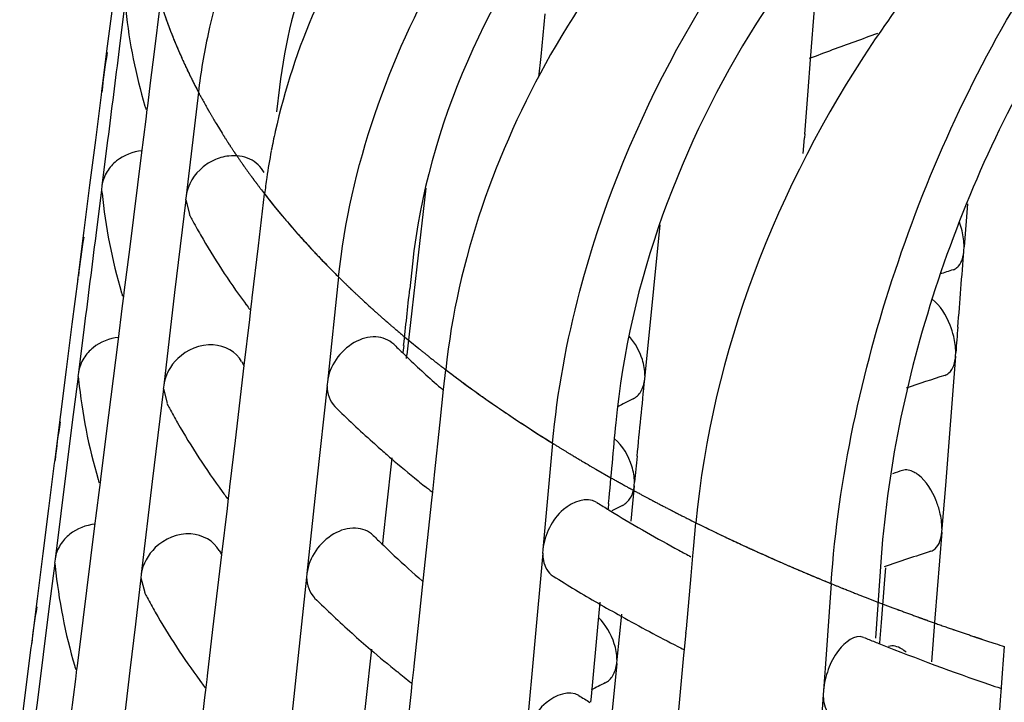
# Model space of a CAD drawing. Units: millimetres. Extents: x 0 to 1200, y 0 to 849.
# Drawn here: x 424 to 426, y 112 to 113 of the extents above; entities that cross this region are included whole.
import ezdxf

# ---------------------------------------------------------------- set-up
doc = ezdxf.new("R2010")
doc.units = ezdxf.units.MM
doc.header["$LTSCALE"] = 66
doc.layers.add('CURVE', color=7, linetype='CONTINUOUS')
doc.layers.add('GEOM', color=7, linetype='CONTINUOUS')

msp = doc.modelspace()

# ---------------------------------------------------------------- linework, layer by layer
at = {"layer": 'CURVE', "color": 40, "linetype": 'CONTINUOUS'}
for p, q in [((424.3591, 112.9569), (424.3666, 112.9423)), ((424.4088, 112.8678), (424.4212, 112.8476)), ((424.5201, 112.7064), (424.5248, 112.7003)), ((424.5248, 112.7003), (424.5304, 112.6932)), ((424.5304, 112.6932), (424.5422, 112.6784)), ((424.5422, 112.6784), (424.5609, 112.6557)), ((424.6809, 112.5242), (424.6958, 112.5094)), ((424.8469, 112.3722), (424.8591, 112.3622)), ((424.8591, 112.3622), (424.8804, 112.3447)), ((424.9427, 112.2958), (424.9582, 112.2841)), ((425.0414, 112.2237), (425.0637, 112.2081)), ((425.2798, 112.0712), (425.2935, 112.0632)), ((425.2935, 112.0632), (425.3284, 112.0432)), ((425.5269, 111.9381), (425.5467, 111.9284)), ((425.9223, 111.7642), (425.9521, 111.7527)), ((425.9521, 111.7527), (425.9868, 111.7395))]:
    msp.add_line(p, q, dxfattribs=at)
for points, knots in [([(424.2881, 113.1207), (424.2884, 113.1197), (424.2891, 113.1179), (424.29, 113.1154), (424.2905, 113.1139), (424.2909, 113.1128), (424.2917, 113.1107), (424.2925, 113.1084), (424.2936, 113.1055), (424.2946, 113.1027), (424.2955, 113.1004), (424.2963, 113.0983), (424.2967, 113.0972), (424.2971, 113.0961), (424.2976, 113.0946), (424.2982, 113.0932), (424.2986, 113.0921), (424.299, 113.091), (424.2992, 113.0906), (424.2998, 113.0889), (424.3005, 113.0871), (424.3019, 113.0837), (424.3037, 113.079), (424.3059, 113.0733), (424.3082, 113.0677), (424.3106, 113.0619), (424.3134, 113.0551), (424.3154, 113.0502), (424.3168, 113.0469)], [0, 0, 0, 0, 0.0625, 0.125, 0.15625, 0.171875, 0.1875, 0.21875, 0.25, 0.28125, 0.3125, 0.328125, 0.34375, 0.375, 0.40625, 0.4375, 0.46875, 0.484375, 0.5, 0.515625, 0.53125, 0.5625, 0.625, 0.6875, 0.75, 0.8125, 0.875, 1, 1, 1, 1]), ([(424.3168, 113.0469), (424.3172, 113.046), (424.318, 113.0441), (424.3191, 113.0417), (424.3197, 113.0402), (424.3202, 113.039), (424.3211, 113.037), (424.3221, 113.0347), (424.3238, 113.0309), (424.3258, 113.0262), (424.3292, 113.0187), (424.3335, 113.0093), (424.3379, 112.9999), (424.3414, 112.9924), (424.3437, 112.9877), (424.3455, 112.984), (424.3467, 112.9816), (424.3475, 112.9799), (424.3488, 112.9773), (424.3513, 112.9723), (424.3548, 112.9653), (424.3576, 112.9597), (424.3591, 112.9569)], [0, 0, 0, 0, 0.0625, 0.125, 0.15625, 0.171875, 0.1875, 0.21875, 0.25, 0.3125, 0.375, 0.5, 0.625, 0.6875, 0.75, 0.78125, 0.8125, 0.828125, 0.84375, 0.875, 0.9375, 1, 1, 1, 1]), ([(424.3666, 112.9423), (424.3671, 112.9414), (424.3681, 112.9396), (424.3694, 112.9372), (424.3702, 112.9356), (424.3708, 112.9345), (424.3719, 112.9325), (424.3731, 112.9303), (424.3752, 112.9265), (424.3777, 112.9219), (424.3808, 112.9163), (424.3833, 112.9117), (424.3852, 112.9084), (424.3862, 112.9066), (424.3871, 112.905), (424.3873, 112.9045), (424.3879, 112.9035), (424.3885, 112.9024), (424.3893, 112.901), (424.3901, 112.8996), (424.3907, 112.8985), (424.3914, 112.8974), (424.3926, 112.8954), (424.3939, 112.8931), (424.396, 112.8894), (424.3987, 112.8848), (424.4031, 112.8773), (424.4065, 112.8716), (424.4088, 112.8678)], [0, 0, 0, 0, 0.0625, 0.125, 0.15625, 0.171875, 0.1875, 0.21875, 0.25, 0.3125, 0.375, 0.4375, 0.46875, 0.484375, 0.5, 0.515625, 0.53125, 0.5625, 0.59375, 0.625, 0.65625, 0.671875, 0.6875, 0.71875, 0.75, 0.8125, 0.875, 1, 1, 1, 1]), ([(424.4212, 112.8476), (424.4218, 112.8467), (424.4229, 112.8448), (424.4244, 112.8425), (424.4254, 112.841), (424.4261, 112.8399), (424.4274, 112.8379), (424.4288, 112.8357), (424.4305, 112.8329), (424.4323, 112.8301), (424.4337, 112.8279), (424.435, 112.8259), (424.4357, 112.8248), (424.4364, 112.8237), (424.4373, 112.8223), (424.4382, 112.821), (424.439, 112.8199), (424.4396, 112.8189), (424.4399, 112.8184), (424.441, 112.8168), (424.4421, 112.8151), (424.4437, 112.8127), (424.4455, 112.81), (424.4473, 112.8073), (424.4489, 112.8049), (424.45, 112.8032), (424.4505, 112.8025), (424.4513, 112.8013), (424.4522, 112.7999), (424.4531, 112.7986), (424.4539, 112.7973), (424.4544, 112.7967), (424.4553, 112.7953), (424.4564, 112.7937), (424.4585, 112.7906), (424.4617, 112.786), (424.4645, 112.7819), (424.466, 112.7799)], [0, 0, 0, 0, 0.0625, 0.125, 0.15625, 0.171875, 0.1875, 0.21875, 0.25, 0.28125, 0.3125, 0.328125, 0.34375, 0.375, 0.40625, 0.4375, 0.46875, 0.484375, 0.5, 0.515625, 0.53125, 0.5625, 0.59375, 0.625, 0.65625, 0.671875, 0.6875, 0.71875, 0.75, 0.78125, 0.8125, 0.828125, 0.84375, 0.859375, 0.875, 0.9375, 1, 1, 1, 1]), ([(424.466, 112.7799), (424.4666, 112.7789), (424.4679, 112.7771), (424.4695, 112.7748), (424.4705, 112.7733), (424.4713, 112.7722), (424.4727, 112.7702), (424.4743, 112.7681), (424.4769, 112.7644), (424.4801, 112.7599), (424.484, 112.7544), (424.4873, 112.7499), (424.4897, 112.7467), (424.4909, 112.745), (424.4921, 112.7434), (424.4924, 112.7429), (424.4931, 112.742), (424.4939, 112.7409), (424.4949, 112.7395), (424.496, 112.7381), (424.4967, 112.7371), (424.4975, 112.736), (424.499, 112.734), (424.5007, 112.7319), (424.5034, 112.7282), (424.5067, 112.7238), (424.5126, 112.7161), (424.5171, 112.7103), (424.5201, 112.7064)], [0, 0, 0, 0, 0.0625, 0.125, 0.15625, 0.171875, 0.1875, 0.21875, 0.25, 0.3125, 0.375, 0.4375, 0.46875, 0.484375, 0.5, 0.515625, 0.53125, 0.5625, 0.59375, 0.625, 0.65625, 0.671875, 0.6875, 0.71875, 0.75, 0.8125, 0.875, 1, 1, 1, 1]), ([(424.5609, 112.6557), (424.5639, 112.6521), (424.5699, 112.645), (424.5774, 112.6361), (424.5835, 112.6291), (424.587, 112.6251), (424.5893, 112.6225), (424.5903, 112.6213), (424.591, 112.6205), (424.5922, 112.6191), (424.5947, 112.6163), (424.598, 112.6125), (424.6008, 112.6094), (424.6021, 112.6079)], [0, 0, 0, 0, 0.25, 0.5, 0.625, 0.75, 0.78125, 0.8125, 0.828125, 0.84375, 0.875, 0.9375, 1, 1, 1, 1]), ([(424.6021, 112.6079), (424.6053, 112.6044), (424.6116, 112.5974), (424.6195, 112.5886), (424.626, 112.5816), (424.6296, 112.5776), (424.632, 112.575), (424.6331, 112.5739), (424.6338, 112.5731), (424.635, 112.5718), (424.6374, 112.5693), (424.6407, 112.5658), (424.6433, 112.563), (424.6446, 112.5616)], [0, 0, 0, 0, 0.25, 0.5, 0.625, 0.75, 0.78125, 0.8125, 0.828125, 0.84375, 0.875, 0.9375, 1, 1, 1, 1]), ([(424.6446, 112.5616), (424.6474, 112.5587), (424.6529, 112.5529), (424.6599, 112.5457), (424.6648, 112.5406), (424.6676, 112.5377), (424.6697, 112.5356), (424.6718, 112.5334), (424.676, 112.5291), (424.6789, 112.5262), (424.6809, 112.5242)], [0, 0, 0, 0, 0.25, 0.5, 0.625, 0.6875, 0.75, 0.8125, 0.875, 1, 1, 1, 1]), ([(424.6958, 112.5094), (424.6966, 112.5085), (424.6984, 112.5068), (424.7006, 112.5046), (424.702, 112.5032), (424.7031, 112.5022), (424.705, 112.5003), (424.7071, 112.4982), (424.7098, 112.4956), (424.7125, 112.4931), (424.7146, 112.491), (424.7165, 112.4891), (424.7176, 112.4881), (424.7186, 112.4871), (424.72, 112.4858), (424.7213, 112.4845), (424.7224, 112.4835), (424.7234, 112.4825), (424.7238, 112.4821), (424.7254, 112.4806), (424.7271, 112.479), (424.7303, 112.476), (424.7348, 112.4717), (424.7402, 112.4666), (424.7475, 112.4598), (424.7565, 112.4515), (424.7632, 112.4454), (424.7666, 112.4423)], [0, 0, 0, 0, 0.0625, 0.125, 0.15625, 0.171875, 0.1875, 0.21875, 0.25, 0.28125, 0.3125, 0.328125, 0.34375, 0.375, 0.40625, 0.4375, 0.46875, 0.484375, 0.5, 0.515625, 0.53125, 0.5625, 0.625, 0.6875, 0.75, 0.875, 1, 1, 1, 1]), ([(424.7666, 112.4423), (424.7675, 112.4414), (424.7694, 112.4397), (424.7714, 112.4378), (424.7729, 112.4366), (424.7735, 112.436), (424.7744, 112.4352), (424.7764, 112.4333), (424.7787, 112.4313), (424.7825, 112.4279), (424.7872, 112.4237), (424.7929, 112.4187), (424.7976, 112.4145), (424.801, 112.4116), (424.8028, 112.41), (424.8045, 112.4085), (424.805, 112.4081), (424.806, 112.4072), (424.8072, 112.4062), (424.8086, 112.4049), (424.8101, 112.4036), (424.8112, 112.4027), (424.8123, 112.4017), (424.8145, 112.3998), (424.8168, 112.3978), (424.8207, 112.3945), (424.8245, 112.3912), (424.8286, 112.3877), (424.8336, 112.3835), (424.8396, 112.3784), (424.8445, 112.3743), (424.8469, 112.3722)], [0, 0, 0, 0, 0.0625, 0.125, 0.140625, 0.15625, 0.171875, 0.1875, 0.21875, 0.25, 0.3125, 0.375, 0.4375, 0.46875, 0.484375, 0.5, 0.515625, 0.53125, 0.5625, 0.59375, 0.625, 0.65625, 0.671875, 0.6875, 0.71875, 0.75, 0.8125, 0.84375, 0.875, 0.9375, 1, 1, 1, 1]), ([(424.8804, 112.3447), (424.8824, 112.3431), (424.8865, 112.3398), (424.8916, 112.3357), (424.8957, 112.3325), (424.8988, 112.33), (424.9014, 112.328), (424.9031, 112.3266), (424.9042, 112.3257), (424.9047, 112.3253), (424.9065, 112.3239), (424.9085, 112.3223), (424.9112, 112.3202), (424.9143, 112.3178), (424.9173, 112.3154), (424.92, 112.3133), (424.9219, 112.3118), (424.9227, 112.3112), (424.9241, 112.3101), (424.9257, 112.3089), (424.9272, 112.3077), (424.9286, 112.3066), (424.9295, 112.3059), (424.931, 112.3047), (424.9339, 112.3025), (424.9379, 112.2995), (424.9411, 112.297), (424.9427, 112.2958)], [0, 0, 0, 0, 0.125, 0.25, 0.3125, 0.375, 0.4375, 0.46875, 0.484375, 0.5, 0.515625, 0.53125, 0.5625, 0.59375, 0.625, 0.65625, 0.671875, 0.6875, 0.71875, 0.75, 0.78125, 0.8125, 0.828125, 0.84375, 0.875, 0.9375, 1, 1, 1, 1]), ([(424.9582, 112.2841), (424.9592, 112.2833), (424.9614, 112.2817), (424.9638, 112.2799), (424.9654, 112.2787), (424.9662, 112.2781), (424.9671, 112.2774), (424.9695, 112.2756), (424.9721, 112.2737), (424.9753, 112.2713), (424.9786, 112.2689), (424.9812, 112.2669), (424.9832, 112.2655), (424.9842, 112.2647), (424.9848, 112.2642), (424.9862, 112.2633), (424.9878, 112.2621), (424.9894, 112.2609), (424.9907, 112.2599), (424.9919, 112.2591), (424.9924, 112.2587), (424.9944, 112.2573), (424.9964, 112.2558), (424.9992, 112.2537), (425.0025, 112.2514), (425.0058, 112.249), (425.0082, 112.2473), (425.0099, 112.246), (425.0106, 112.2455), (425.0115, 112.2449), (425.0129, 112.2438), (425.0146, 112.2427), (425.0162, 112.2415), (425.0176, 112.2405), (425.0185, 112.2398), (425.0192, 112.2393), (425.0208, 112.2382), (425.0225, 112.237), (425.0253, 112.235), (425.0288, 112.2326), (425.0344, 112.2286), (425.0386, 112.2256), (425.0414, 112.2237)], [0, 0, 0, 0, 0.0625, 0.125, 0.140625, 0.15625, 0.171875, 0.1875, 0.21875, 0.25, 0.28125, 0.3125, 0.328125, 0.335938, 0.34375, 0.375, 0.40625, 0.4375, 0.46875, 0.484375, 0.5, 0.515625, 0.53125, 0.5625, 0.59375, 0.625, 0.65625, 0.664062, 0.671875, 0.6875, 0.71875, 0.75, 0.78125, 0.8125, 0.828125, 0.835938, 0.84375, 0.859375, 0.875, 0.90625, 0.9375, 1, 1, 1, 1]), ([(425.0637, 112.2081), (425.0672, 112.2058), (425.074, 112.2011), (425.0817, 112.1959), (425.0868, 112.1924), (425.089, 112.1909), (425.0906, 112.1898), (425.0928, 112.1884), (425.0969, 112.1856), (425.1027, 112.1818), (425.112, 112.1756), (425.1235, 112.1679), (425.1377, 112.1588), (425.1519, 112.1497), (425.1659, 112.1405), (425.1805, 112.1315), (425.1913, 112.1247), (425.1985, 112.1202), (425.2021, 112.1179), (425.2055, 112.1158), (425.209, 112.1137), (425.2137, 112.1108), (425.2191, 112.1075), (425.2246, 112.1041), (425.2293, 112.1013), (425.2323, 112.0994), (425.2344, 112.0982), (425.2374, 112.0963), (425.2409, 112.0943), (425.2467, 112.0908), (425.2539, 112.0866), (425.2654, 112.0797), (425.274, 112.0746), (425.2798, 112.0712)], [0, 0, 0, 0, 0.0625, 0.125, 0.140625, 0.15625, 0.164062, 0.171875, 0.1875, 0.21875, 0.25, 0.3125, 0.375, 0.4375, 0.5, 0.5625, 0.625, 0.640625, 0.65625, 0.671875, 0.6875, 0.71875, 0.75, 0.78125, 0.8125, 0.828125, 0.835938, 0.84375, 0.859375, 0.875, 0.90625, 0.9375, 1, 1, 1, 1]), ([(425.3284, 112.0432), (425.331, 112.0418), (425.3348, 112.0396), (425.3399, 112.0367), (425.3432, 112.0349), (425.3457, 112.0335), (425.3474, 112.0326), (425.3484, 112.032), (425.3492, 112.0316), (425.3506, 112.0308), (425.3521, 112.0299), (425.3547, 112.0285), (425.358, 112.0267), (425.3618, 112.0245), (425.3651, 112.0227), (425.3676, 112.0214), (425.3699, 112.0201), (425.3705, 112.0198), (425.3719, 112.019), (425.3735, 112.0181), (425.3754, 112.017), (425.3771, 112.0162), (425.3783, 112.0155), (425.3792, 112.015), (425.3797, 112.0147), (425.3809, 112.0141), (425.3833, 112.0128), (425.3865, 112.011), (425.3904, 112.0089), (425.3943, 112.0068), (425.3983, 112.0046), (425.4021, 112.0026), (425.4059, 112.0005), (425.4111, 111.9977), (425.4152, 111.9956), (425.4172, 111.9945)], [0, 0, 0, 0, 0.125, 0.1875, 0.25, 0.28125, 0.3125, 0.328125, 0.335938, 0.34375, 0.359375, 0.375, 0.40625, 0.4375, 0.46875, 0.484375, 0.5, 0.515625, 0.53125, 0.5625, 0.59375, 0.625, 0.640625, 0.65625, 0.664062, 0.671875, 0.6875, 0.71875, 0.75, 0.78125, 0.8125, 0.84375, 0.875, 0.9375, 1, 1, 1, 1]), ([(425.4172, 111.9945), (425.4186, 111.9938), (425.4212, 111.9924), (425.4242, 111.9908), (425.4262, 111.9897), (425.427, 111.9893), (425.4276, 111.989), (425.4288, 111.9884), (425.4312, 111.9871), (425.4345, 111.9854), (425.4398, 111.9826), (425.4464, 111.9791), (425.4544, 111.9749), (425.4611, 111.9715), (425.4659, 111.969), (425.4684, 111.9677), (425.4708, 111.9665), (425.4714, 111.9661), (425.4729, 111.9654), (425.4745, 111.9645), (425.4766, 111.9635), (425.4782, 111.9626), (425.4796, 111.962), (425.4805, 111.9615), (425.481, 111.9612), (425.4822, 111.9606), (425.4847, 111.9594), (425.488, 111.9577), (425.4935, 111.9549), (425.5001, 111.9516), (425.5118, 111.9457), (425.5209, 111.9411), (425.5269, 111.9381)], [0, 0, 0, 0, 0.0625, 0.125, 0.140625, 0.15625, 0.164062, 0.171875, 0.1875, 0.21875, 0.25, 0.3125, 0.375, 0.4375, 0.46875, 0.484375, 0.5, 0.515625, 0.53125, 0.5625, 0.59375, 0.625, 0.640625, 0.65625, 0.664062, 0.671875, 0.6875, 0.71875, 0.75, 0.8125, 0.875, 1, 1, 1, 1]), ([(425.5467, 111.9284), (425.5559, 111.9239), (425.5673, 111.9183), (425.5813, 111.9116), (425.5904, 111.9073), (425.5982, 111.9036), (425.6033, 111.9011)], [0, 0, 0, 0, 0.5, 0.625, 0.75, 1, 1, 1, 1]), ([(425.6033, 111.9011), (425.609, 111.8985), (425.6202, 111.8932), (425.6343, 111.8866), (425.6442, 111.8821), (425.6499, 111.8795), (425.6534, 111.8778), (425.6563, 111.8765), (425.6581, 111.8757), (425.6593, 111.8752), (425.6601, 111.8748), (425.6616, 111.8741), (425.6632, 111.8734), (425.6673, 111.8715), (425.6734, 111.8688), (425.6788, 111.8663), (425.6815, 111.8651)], [0, 0, 0, 0, 0.25, 0.5, 0.625, 0.6875, 0.75, 0.78125, 0.8125, 0.828125, 0.835938, 0.84375, 0.859375, 0.875, 0.9375, 1, 1, 1, 1]), ([(425.6815, 111.8651), (425.6901, 111.8612), (425.7031, 111.8555), (425.7204, 111.8478), (425.7313, 111.843), (425.74, 111.8392), (425.7455, 111.8369), (425.7492, 111.8352), (425.7515, 111.8342), (425.7546, 111.8329), (425.7582, 111.8314), (425.7641, 111.8289), (425.7714, 111.8258), (425.7802, 111.822), (425.7876, 111.8189), (425.7927, 111.8167), (425.7956, 111.8155), (425.798, 111.8144), (425.7995, 111.8138), (425.8018, 111.8129), (425.8056, 111.8113), (425.8112, 111.809), (425.8179, 111.8062), (425.8268, 111.8025), (425.8379, 111.7979), (425.8491, 111.7934), (425.8581, 111.7897), (425.8638, 111.7874), (425.8676, 111.7859), (425.87, 111.7849), (425.8735, 111.7835), (425.8776, 111.7819), (425.8842, 111.7793), (425.8925, 111.776), (425.9057, 111.7707), (425.9157, 111.7668), (425.9223, 111.7642)], [0, 0, 0, 0, 0.125, 0.1875, 0.25, 0.28125, 0.3125, 0.328125, 0.335938, 0.34375, 0.359375, 0.375, 0.40625, 0.4375, 0.46875, 0.484375, 0.492188, 0.5, 0.507812, 0.515625, 0.53125, 0.5625, 0.59375, 0.625, 0.6875, 0.75, 0.78125, 0.8125, 0.828125, 0.835938, 0.84375, 0.859375, 0.875, 0.90625, 0.9375, 1, 1, 1, 1]), ([(425.9868, 111.7395), (425.9883, 111.739), (425.9914, 111.7378), (425.9949, 111.7365), (425.9972, 111.7357), (425.9982, 111.7353), (425.9989, 111.735), (426.0002, 111.7345), (426.0031, 111.7335), (426.0069, 111.7321), (426.0131, 111.7298), (426.0208, 111.7269), (426.0286, 111.7241), (426.0348, 111.7218), (426.0395, 111.7201), (426.0434, 111.7187), (426.0462, 111.7177), (426.0476, 111.7171), (426.049, 111.7166), (426.0494, 111.7165), (426.0502, 111.7162), (426.0516, 111.7157), (426.0536, 111.715), (426.0559, 111.7142), (426.0579, 111.7134), (426.0594, 111.7129), (426.0604, 111.7125), (426.0611, 111.7123), (426.0625, 111.7118), (426.0653, 111.7108), (426.0692, 111.7094), (426.0755, 111.7071), (426.0817, 111.7049), (426.0882, 111.7026), (426.0958, 111.7), (426.105, 111.6967), (426.1124, 111.6941), (426.1161, 111.6928)], [0, 0, 0, 0, 0.0625, 0.125, 0.140625, 0.15625, 0.164062, 0.171875, 0.1875, 0.21875, 0.25, 0.3125, 0.375, 0.40625, 0.4375, 0.46875, 0.484375, 0.492188, 0.5, 0.507812, 0.515625, 0.53125, 0.5625, 0.59375, 0.625, 0.640625, 0.65625, 0.664062, 0.671875, 0.6875, 0.71875, 0.75, 0.8125, 0.84375, 0.875, 0.9375, 1, 1, 1, 1]), ([(426.1161, 111.6928), (426.1177, 111.6923), (426.1209, 111.6912), (426.1245, 111.6899), (426.1268, 111.6891), (426.1279, 111.6888), (426.1285, 111.6885), (426.1299, 111.6881), (426.1328, 111.6871), (426.1367, 111.6857), (426.1431, 111.6835), (426.1511, 111.6808), (426.159, 111.6781), (426.1654, 111.676), (426.1702, 111.6743), (426.1742, 111.673), (426.177, 111.6721), (426.1786, 111.6715), (426.18, 111.6711), (426.1804, 111.6709), (426.1812, 111.6706), (426.1826, 111.6702), (426.1846, 111.6695), (426.187, 111.6687), (426.189, 111.668), (426.1906, 111.6675), (426.1917, 111.6672), (426.1923, 111.6669), (426.1938, 111.6665), (426.1967, 111.6655), (426.2007, 111.6642), (426.2071, 111.6621), (426.2135, 111.66), (426.2201, 111.6578), (426.231, 111.6543), (426.2398, 111.6514), (426.2469, 111.6491)], [0, 0, 0, 0, 0.0625, 0.125, 0.140625, 0.15625, 0.164062, 0.171875, 0.1875, 0.21875, 0.25, 0.3125, 0.375, 0.40625, 0.4375, 0.46875, 0.484375, 0.492188, 0.5, 0.507812, 0.515625, 0.53125, 0.5625, 0.59375, 0.625, 0.640625, 0.65625, 0.664062, 0.671875, 0.6875, 0.71875, 0.75, 0.8125, 0.84375, 0.875, 1, 1, 1, 1])]:
    msp.add_open_spline(points, degree=3, knots=knots, dxfattribs=at)
at = {"layer": 'GEOM', "color": 7, "linetype": 'CONTINUOUS'}
for p, q in [((424.1541, 113.051), (424.1675, 113.1563)), ((424.1946, 113.1516), (424.181, 113.0447)), ((424.2627, 113.0316), (424.2777, 113.1513)), ((425.7948, 113.0198), (425.8048, 113.1477)), ((425.1656, 113.0267), (425.1754, 113.1263)), ((424.1407, 112.9458), (424.1541, 113.051)), ((424.2552, 112.9718), (424.2627, 113.0316)), ((425.1609, 112.9788), (425.1656, 113.0267)), ((425.789, 112.9463), (425.7948, 113.0198)), ((424.2477, 112.9119), (424.2552, 112.9718)), ((424.5553, 112.9555), (424.5485, 112.8974)), ((424.1262, 112.8317), (424.1397, 112.9374)), ((424.1395, 112.9365), (424.1407, 112.9458)), ((424.3659, 112.9437), (424.3372, 112.7012)), ((425.781, 112.8452), (425.789, 112.9463)), ((424.2465, 112.9024), (424.2477, 112.9119)), ((424.2437, 112.8802), (424.2466, 112.9034)), ((424.2332, 112.7963), (424.2437, 112.8802)), ((425.7775, 112.8007), (425.7804, 112.8372)), ((425.7811, 112.8461), (425.7804, 112.8372)), ((424.1128, 112.7262), (424.1262, 112.8317)), ((424.1541, 112.8313), (424.1407, 112.7247)), ((424.2064, 112.5826), (424.2332, 112.7963)), ((424.0994, 112.6208), (424.1128, 112.7262)), ((424.1407, 112.7247), (424.1395, 112.7152)), ((424.1399, 112.7157), (424.1264, 112.6088)), ((424.1399, 112.7157), (424.1409, 112.7082)), ((424.3372, 112.7012), (424.3361, 112.6917)), ((424.5061, 112.5847), (424.5204, 112.7059)), ((424.8966, 112.7196), (424.8757, 112.5356)), ((424.3364, 112.6921), (424.3235, 112.5839)), ((424.3364, 112.6921), (424.3453, 112.6586)), ((426.1611, 112.6827), (426.1531, 112.582)), ((425.4432, 112.6334), (425.4285, 112.485)), ((424.0861, 112.5157), (424.0994, 112.6208)), ((424.3235, 112.5839), (424.3105, 112.4758)), ((424.4917, 112.4635), (424.5061, 112.5847)), ((424.193, 112.476), (424.2064, 112.5826)), ((426.1526, 112.5733), (426.1533, 112.5823)), ((424.8656, 112.5429), (424.8593, 112.4841)), ((424.0849, 112.5063), (424.0861, 112.5157)), ((424.8757, 112.5356), (424.8639, 112.4329)), ((424.0716, 112.4016), (424.085, 112.5073)), ((424.6931, 112.512), (424.667, 112.2667)), ((424.1918, 112.4666), (424.193, 112.476)), ((424.3105, 112.4758), (424.285, 112.2597)), ((425.4285, 112.485), (425.4083, 112.2818)), ((424.189, 112.4444), (424.1919, 112.4675)), ((424.4735, 112.4528), (424.4775, 112.4473)), ((424.4886, 112.4366), (424.4907, 112.4549)), ((424.4906, 112.4539), (424.4917, 112.4635)), ((424.1785, 112.3604), (424.189, 112.4444)), ((424.4858, 112.4129), (424.4886, 112.4366)), ((424.8639, 112.4329), (424.8545, 112.3511)), ((424.0582, 112.296), (424.0716, 112.4016)), ((424.473, 112.3052), (424.4858, 112.4129)), ((424.0994, 112.3954), (424.0861, 112.2888)), ((424.1517, 112.1467), (424.1785, 112.3604)), ((424.8451, 112.3523), (424.8432, 112.3353)), ((424.8514, 112.3213), (424.8524, 112.3304)), ((424.8545, 112.3511), (424.8521, 112.33)), ((426.1332, 112.3269), (426.1339, 112.3358)), ((426.1332, 112.3269), (426.1174, 112.126)), ((424.0448, 112.1907), (424.0582, 112.296)), ((424.0861, 112.2888), (424.0849, 112.2793)), ((424.4522, 112.1299), (424.473, 112.3052)), ((424.9381, 112.2489), (424.9431, 112.2955)), ((424.0852, 112.2798), (424.0717, 112.1729)), ((424.0852, 112.2798), (424.0862, 112.2722)), ((424.667, 112.2667), (424.6659, 112.257)), ((425.4077, 112.2731), (425.4085, 112.2821)), ((424.2842, 112.2506), (424.2712, 112.1424)), ((424.285, 112.2597), (424.2838, 112.2502)), ((424.2842, 112.2506), (424.293, 112.217)), ((424.6662, 112.2575), (424.6427, 112.0385)), ((424.93, 112.1728), (424.9381, 112.2489)), ((424.0314, 112.0855), (424.0448, 112.1907)), ((424.0717, 112.1729), (424.0582, 112.0662)), ((424.917, 112.0502), (424.93, 112.1728)), ((424.1383, 112.0401), (424.1517, 112.1467)), ((424.2712, 112.1424), (424.2583, 112.0342)), ((424.4395, 112.0219), (424.4522, 112.1299)), ((425.1926, 112.1238), (425.1702, 111.8759)), ((426.1174, 112.126), (426.1094, 112.0254)), ((424.0169, 111.9714), (424.0304, 112.0772)), ((424.0302, 112.0762), (424.0314, 112.0855)), ((424.8173, 112.0895), (424.8043, 111.9696)), ((424.0582, 112.0662), (424.0448, 111.9595)), ((424.1344, 112.0086), (424.1373, 112.0317)), ((424.1372, 112.0307), (424.1383, 112.0401)), ((424.2583, 112.0342), (424.2327, 111.8182)), ((424.6427, 112.0385), (424.6194, 111.8199)), ((424.9128, 112.0106), (424.916, 112.0415)), ((424.916, 112.0405), (424.917, 112.0502)), ((425.3832, 112.0244), (425.384, 112.0333)), ((424.1238, 111.9245), (424.1344, 112.0086)), ((424.4212, 112.0113), (424.4253, 112.0059)), ((424.4363, 111.9951), (424.4385, 112.0134)), ((424.4383, 112.0124), (424.4395, 112.0219)), ((424.9107, 111.9909), (424.9128, 112.0106)), ((425.3832, 112.0244), (425.375, 111.9415)), ((426.1094, 112.0254), (426.1014, 111.9247)), ((424.4335, 111.9714), (424.4363, 111.9951)), ((424.8905, 111.8022), (424.9107, 111.9909)), ((424.0035, 111.8659), (424.0169, 111.9714)), ((424.4207, 111.8637), (424.4335, 111.9714)), ((424.8043, 111.9696), (424.7974, 111.9056)), ((425.3234, 111.9834), (425.3223, 111.9708)), ((424.0448, 111.9595), (424.0314, 111.8529)), ((424.097, 111.7108), (424.1238, 111.9245)), ((425.5216, 111.876), (425.5272, 111.938)), ((426.1009, 111.9161), (426.1016, 111.925)), ((424.7974, 111.9056), (424.7956, 111.8886)), ((426.1009, 111.9161), (426.0851, 111.7152)), ((425.1702, 111.8759), (425.1693, 111.8661)), ((425.5202, 111.8609), (425.5216, 111.876)), ((423.9901, 111.7605), (424.0035, 111.8659)), ((424.0314, 111.8529), (424.0302, 111.8435)), ((424.4, 111.6884), (424.4207, 111.8637)), ((425.1696, 111.8667), (425.1493, 111.6454)), ((425.516, 111.8141), (425.5202, 111.8609)), ((425.9597, 111.8576), (425.9462, 111.6684)), ((424.0306, 111.8439), (424.0171, 111.7371)), ((424.0306, 111.8439), (424.0316, 111.8362)), ((425.9696, 111.8329), (425.9674, 111.8057)), ((424.2319, 111.8091), (424.219, 111.7009)), ((424.2327, 111.8182), (424.2315, 111.8086)), ((424.2319, 111.8091), (424.2408, 111.7754)), ((424.6186, 111.8108), (424.5951, 111.5918)), ((424.6194, 111.8199), (424.6183, 111.8102)), ((424.881, 111.7126), (424.8905, 111.8022)), ((425.5048, 111.6901), (425.516, 111.8141)), ((425.9674, 111.8057), (425.9595, 111.7052)), ((425.8427, 111.796), (425.8293, 111.6085)), ((423.9768, 111.6554), (423.9901, 111.7605)), ((424.0171, 111.7371), (424.0035, 111.6303)), ((425.3027, 111.7528), (425.2982, 111.7029)), ((424.0837, 111.6043), (424.097, 111.7108)), ((424.8694, 111.6034), (424.881, 111.7126)), ((425.3535, 111.7246), (425.3429, 111.6184)), ((426.0851, 111.7152), (426.077, 111.6129)), ((424.219, 111.7009), (424.206, 111.5927)), ((424.3872, 111.5804), (424.4, 111.6884)), ((425.2982, 111.7029), (425.2826, 111.5321)), ((425.5039, 111.6803), (425.5048, 111.6901)), ((425.9595, 111.7052), (425.9565, 111.6675)), ((425.5005, 111.643), (425.504, 111.6813)), ((425.9565, 111.6675), (425.9557, 111.657)), ((423.9623, 111.5413), (423.9757, 111.647)), ((423.9756, 111.646), (423.9768, 111.6554)), ((424.7697, 111.6428), (424.7567, 111.5229)), ((425.1493, 111.6454), (425.1293, 111.4245)), ((425.4992, 111.6286), (425.5005, 111.643)), ((426.2427, 111.5865), (426.2472, 111.649)), ((424.0035, 111.6303), (423.9901, 111.5236)), ((425.3423, 111.6097), (425.3432, 111.6187)), ((425.4839, 111.4596), (425.4992, 111.6286)), ((424.0797, 111.5728), (424.0826, 111.5958)), ((424.0825, 111.5948), (424.0837, 111.6043)), ((424.8652, 111.5638), (424.8684, 111.5947)), ((424.8684, 111.5937), (424.8694, 111.6034)), ((425.3423, 111.6097), (425.3307, 111.492)), ((425.8293, 111.6085), (425.8249, 111.546)), ((424.0692, 111.4886), (424.0797, 111.5728)), ((424.206, 111.5927), (424.1804, 111.3767)), ((424.384, 111.5536), (424.3862, 111.5718)), ((424.3861, 111.5709), (424.3872, 111.5804)), ((424.5951, 111.5918), (424.5718, 111.3732)), ((426.2404, 111.5536), (426.2427, 111.5865)), ((424.369, 111.5698), (424.373, 111.5644)), ((424.3812, 111.53), (424.384, 111.5536)), ((424.8631, 111.5442), (424.8652, 111.5638)), ((426.2383, 111.524), (426.2404, 111.5536)), ((423.9488, 111.4357), (423.9623, 111.5413)), ((424.3685, 111.4222), (424.3812, 111.53)), ((424.843, 111.3555), (424.8631, 111.5442)), ((425.2826, 111.5321), (425.2814, 111.5194)), ((425.8244, 111.5367), (425.8084, 111.3135)), ((425.8249, 111.546), (425.8242, 111.5361)), ((423.9901, 111.5236), (423.9768, 111.417)), ((424.7567, 111.5229), (424.7498, 111.4589)), ((426.2294, 111.399), (426.2383, 111.524))]:
    msp.add_line(p, q, dxfattribs=at)
for centre, radius, start, end in [((425.9298, 112.7453), 1.577, 158.4256, 167.7611), ((425.4468, 113.2677), 1.2573, 186.0891, 196.4793), ((425.8174, 112.771), 1.4617, 167.8139, 173.2181), ((427.9339, 107.4268), 5.9911, 109.33049, 110.40297), ((527.4085, 99.8917), 104.062, 172.738608, 172.857066), ((425.3448, 112.8275), 1.2098, 170.0725, 174.4822), ((427.8802, 107.5717), 5.8366, 110.40512, 110.96645), ((425.4902, 113.2794), 1.3022, 196.4337, 196.7935), ((426.0069, 112.5264), 1.4974, 167.4642, 169.2018), ((425.9726, 112.5328), 1.4625, 169.1986, 171.6968), ((425.9381, 112.538), 1.4276, 171.7006, 173.2449), ((425.405, 112.8344), 1.2703, 185.7085, 196.4297), ((425.683, 113.3629), 1.5126, 207.7761, 208.2587), ((425.7097, 113.3774), 1.543, 208.2623, 209.808), ((425.9531, 112.5724), 0.2008, 13.6482, 19.632), ((527.3695, 99.4543), 104.0778, 172.738888, 172.857328), ((425.83, 113.4488), 1.6829, 209.8836, 216.2874), ((425.3037, 112.3945), 1.2236, 170.1055, 174.4045), ((339.3987, 119.3603), 87.019, 355.409035, 355.526756), ((428.0406, 106.6138), 6.2167, 107.92317, 108.22609), ((426.1198, 112.5525), 0.025, 287.7749, 300.1155), ((425.4499, 112.8465), 1.3168, 196.382, 196.7378), ((379.4054, 117.3341), 45.7119, 353.74333, 353.90942), ((425.9497, 113.5339), 1.8297, 216.4284, 216.8814), ((455.1355, 110.0476), 29.0919, 175.37164, 175.48946), ((426.3273, 113.8622), 2.1302, 225.0325, 225.7919), ((426.3579, 113.8936), 2.174, 225.7914, 226.3767), ((425.6616, 112.9436), 1.35, 207.7656, 208.2177), ((426.4344, 113.9749), 2.2856, 226.3941, 229.0517), ((425.3645, 112.4015), 1.2847, 185.7824, 196.3785), ((354.567, 119.2153), 71.18, 354.257485, 354.403016), ((428.0187, 106.3795), 6.2043, 107.93557, 108.81148), ((425.6474, 112.9321), 1.5324, 207.8429, 208.3136), ((427.3876, 108.1961), 4.5034, 116.4645, 116.9887), ((425.6728, 112.9459), 1.5613, 208.3166, 209.7514), ((426.3888, 113.9299), 2.4217, 225.2793, 228.1215), ((425.2627, 111.9614), 1.2374, 170.1377, 174.3287), ((425.7932, 113.0173), 1.7012, 209.828, 216.2508), ((340.0987, 119.8591), 85.5879, 354.720242, 354.846656), ((426.4762, 114.0261), 2.5517, 228.1018, 228.6355), ((426.5124, 114.0672), 2.6065, 228.6363, 229.377), ((426.585, 114.1523), 2.7184, 229.3841, 231.1164), ((449.0676, 109.6928), 23.7992, 174.21126, 174.35691), ((428.0186, 105.8781), 6.5004, 108.00734, 108.22051), ((425.4096, 112.4136), 1.3314, 196.3316, 196.6834), ((426.6486, 114.2306), 2.8193, 231.1084, 231.5105), ((426.6747, 114.2634), 2.8611, 231.5106, 231.9567), ((425.9143, 113.1032), 1.8497, 216.389, 216.8372), ((427.1094, 114.8896), 3.4239, 237.9953, 238.5046), ((427.139, 114.938), 3.4806, 238.504, 238.8112), ((427.3846, 107.9072), 4.5488, 116.4826, 116.8396), ((427.2501, 115.1244), 3.6977, 238.8351, 241.5321), ((426.3003, 113.439), 2.1615, 225.0865, 225.8353), ((425.6262, 112.5129), 1.37, 207.8335, 208.2826), ((426.3309, 113.4705), 2.2053, 225.8347, 226.413), ((426.3548, 113.4956), 2.24, 226.4127, 226.8577), ((427.3634, 115.33), 3.9324, 241.509, 241.971), ((428.0044, 105.921), 6.2553, 107.95776, 109.01247), ((426.4178, 113.5635), 2.3326, 226.8695, 229.0455), ((425.3241, 111.9686), 1.2992, 185.8545, 196.3285), ((427.1616, 114.9732), 3.7224, 238.0877, 239.9626), ((425.6118, 112.5013), 1.5521, 207.9081, 208.3672), ((425.6372, 112.5151), 1.5811, 208.3702, 209.7902), ((426.3619, 113.5069), 2.4532, 225.3278, 228.1338), ((425.2216, 111.5284), 1.2512, 170.1692, 174.2546), ((427.2604, 115.143), 3.9189, 239.9544, 240.8719), ((425.7577, 112.5867), 1.7212, 209.865, 216.2131), ((427.3685, 115.3385), 4.1423, 240.8825, 242.9496), ((426.4705, 113.627), 2.6152, 228.1183, 229.3754), ((427.8145, 116.2979), 5.0007, 247.7221, 248.0417), ((426.5581, 113.7295), 2.75, 229.3794, 231.0923), ((427.4496, 115.4952), 4.3187, 242.9366, 243.1485), ((427.8334, 116.3449), 5.0514, 248.0415, 248.2034), ((427.9526, 116.6499), 5.3788, 248.2314, 251.1259), ((425.3693, 111.9807), 1.346, 196.2823, 196.6302), ((426.6219, 113.8078), 2.8509, 231.0845, 231.4821), ((426.6479, 113.8406), 2.8928, 231.4822, 231.9234), ((425.8789, 112.6726), 1.8697, 216.3505, 216.7941), ((427.3633, 107.4585), 4.588, 116.5111, 116.9675), ((428.0649, 116.97), 5.7181, 251.0985, 251.3655), ((427.0927, 114.4814), 3.4734, 238.0341, 238.5362)]:
    msp.add_arc(centre, radius, start, end, dxfattribs=at)
at = {"layer": 'GEOM', "color": 9, "linetype": 'CONTINUOUS'}
for centre, radius, start, end in [((425.4715, 113.5401), 1.2555, 198.04, 200.5684), ((425.514, 113.556), 1.3009, 200.5691, 203.0384), ((425.5615, 113.5763), 1.3525, 203.0393, 205.4453), ((425.6054, 113.5971), 1.4012, 205.4414, 207.0774), ((425.6326, 113.6109), 1.4316, 207.0741, 207.7781), ((426.0726, 113.9161), 1.9682, 217.9442, 223.5655), ((426.217, 114.0498), 2.165, 223.4945, 224.4659), ((426.259, 114.091), 2.2238, 224.465, 225.2381), ((426.8373, 114.7837), 3.1272, 232.7181, 236.8469), ((427.0202, 115.0585), 3.4573, 236.8002, 238.0872), ((427.5636, 116.0486), 4.5874, 243.6456, 245.7774), ((427.7225, 116.4014), 4.9743, 245.7759, 247.7957)]:
    msp.add_arc(centre, radius, start, end, dxfattribs=at)
at = {"layer": 'GEOM', "color": 7, "linetype": 'CONTINUOUS'}
for points, knots in [([(425.2321, 114.0328), (425.0502, 113.9025), (424.7406, 113.5832), (424.58, 113.1634), (424.5553, 112.9555)], [0, 0, 0, 0, 0.516624, 1, 1, 1, 1]), ([(424.6931, 112.512), (424.7205, 112.769), (424.9029, 113.2858), (425.2545, 113.7003), (425.4653, 113.8733)], [0, 0, 0, 0, 0.486649, 1, 1, 1, 1]), ([(425.4818, 113.6881), (425.3969, 113.612), (425.0965, 113.2926), (424.9, 112.8657), (424.8656, 112.5429)], [0, 0, 0, 0, 0.259868, 1, 1, 1, 1]), ([(425.7153, 113.6568), (425.5045, 113.4838), (425.1529, 113.0692), (424.9705, 112.5525), (424.9431, 112.2955)], [0, 0, 0, 0, 0.513451, 1, 1, 1, 1]), ([(425.1926, 112.1238), (425.2035, 112.2435), (425.2946, 112.736), (425.5406, 113.1971), (425.7876, 113.485)], [0, 0, 0, 0, 0.240591, 1, 1, 1, 1]), ([(425.8694, 113.3769), (425.7957, 113.2915), (425.5337, 112.9349), (425.3703, 112.4999), (425.3406, 112.1715)], [0, 0, 0, 0, 0.254838, 1, 1, 1, 1]), ([(426.1898, 113.3747), (426.0977, 113.2761), (425.7685, 112.8574), (425.563, 112.3338), (425.5272, 111.938)], [0, 0, 0, 0, 0.253447, 1, 1, 1, 1]), ([(425.8427, 111.796), (425.8602, 112.0437), (425.9674, 112.5391), (426.1788, 112.999), (426.3133, 113.2132)], [0, 0, 0, 0, 0.495464, 1, 1, 1, 1]), ([(426.3779, 113.1128), (426.2584, 112.9233), (426.0705, 112.516), (425.9753, 112.0771), (425.9597, 111.8576)], [0, 0, 0, 0, 0.504488, 1, 1, 1, 1]), ([(424.5191, 112.7559), (424.5121, 112.7694), (424.4868, 112.7927), (424.4533, 112.7963), (424.4369, 112.7944)], [0, 0, 0, 0, 0.478172, 1, 1, 1, 1]), ([(424.4013, 112.7841), (424.3927, 112.7801), (424.3623, 112.7615), (424.3403, 112.7273), (424.3372, 112.7012)], [0, 0, 0, 0, 0.263811, 1, 1, 1, 1]), ([(426.1324, 112.5309), (426.1353, 112.5326), (426.1475, 112.5436), (426.1516, 112.5607), (426.1526, 112.5733)], [0, 0, 0, 0, 0.20986, 1, 1, 1, 1]), ([(426.1288, 112.3733), (426.1266, 112.3822), (426.1165, 112.4142), (426.098, 112.445), (426.0788, 112.4602)], [0, 0, 0, 0, 0.271454, 1, 1, 1, 1]), ([(424.4668, 112.3145), (424.4549, 112.3371), (424.3958, 112.368), (424.3393, 112.3418), (424.3177, 112.3214)], [0, 0, 0, 0, 0.462729, 1, 1, 1, 1]), ([(424.8218, 112.3548), (424.8113, 112.3655), (424.7773, 112.3779), (424.7087, 112.3562), (424.6709, 112.3036), (424.667, 112.2667)], [0, 0, 0, 0, 0.215212, 0.466242, 1, 1, 1, 1]), ([(426.1081, 112.2823), (426.1116, 112.2834), (426.1272, 112.293), (426.1321, 112.3129), (426.1332, 112.3269)], [0, 0, 0, 0, 0.208591, 1, 1, 1, 1]), ([(426.0455, 112.0502), (426.0425, 112.0525), (426.0319, 112.0596), (426.0176, 112.0629), (426.009, 112.0601)], [0, 0, 0, 0, 0.296354, 1, 1, 1, 1]), ([(426.0965, 111.9625), (426.0943, 111.9715), (426.084, 112.0039), (426.0652, 112.0351), (426.0455, 112.0502)], [0, 0, 0, 0, 0.272375, 1, 1, 1, 1]), ([(425.2947, 111.9861), (425.2725, 111.9999), (425.2175, 111.978), (425.1838, 111.9282), (425.1718, 111.8934), (425.1702, 111.8759)], [0, 0, 0, 0, 0.42389, 0.714824, 1, 1, 1, 1]), ([(424.7742, 111.9081), (424.7637, 111.9188), (424.7297, 111.9311), (424.6611, 111.9094), (424.6233, 111.8568), (424.6194, 111.8199)], [0, 0, 0, 0, 0.215222, 0.466267, 1, 1, 1, 1]), ([(424.4145, 111.873), (424.4026, 111.8957), (424.3435, 111.9265), (424.287, 111.9003), (424.2654, 111.8799)], [0, 0, 0, 0, 0.462751, 1, 1, 1, 1]), ([(426.0758, 111.8715), (426.0793, 111.8726), (426.0949, 111.8823), (426.0998, 111.9021), (426.1009, 111.9161)], [0, 0, 0, 0, 0.208589, 1, 1, 1, 1]), ([(425.1696, 111.8667), (425.1696, 111.861), (425.1712, 111.8413), (425.1816, 111.8209), (425.1937, 111.8134)], [0, 0, 0, 0, 0.284056, 1, 1, 1, 1]), ([(425.9186, 111.6704), (425.8982, 111.6786), (425.8573, 111.6442), (425.8349, 111.5967), (425.8261, 111.5628), (425.8249, 111.546)], [0, 0, 0, 0, 0.39457, 0.697113, 1, 1, 1, 1]), ([(426.0179, 111.6355), (426.0145, 111.6385), (426.0031, 111.6475), (425.9865, 111.6525), (425.9767, 111.6493)], [0, 0, 0, 0, 0.303282, 1, 1, 1, 1]), ([(425.2538, 111.5348), (425.2316, 111.5485), (425.1767, 111.5266), (425.1429, 111.4768), (425.1309, 111.442), (425.1293, 111.4245)], [0, 0, 0, 0, 0.423928, 0.714849, 1, 1, 1, 1]), ([(425.8244, 111.5367), (425.8244, 111.5304), (425.8257, 111.511), (425.8355, 111.4883), (425.8483, 111.4831)], [0, 0, 0, 0, 0.31274, 1, 1, 1, 1])]:
    msp.add_open_spline(points, degree=3, knots=knots, dxfattribs=at)
for points in [[(424.6389, 113.1384), (424.5989, 113.046), (424.5671, 112.9496), (424.5453, 112.8514)], [(424.2342, 112.8066), (424.213, 112.8044), (424.1916, 112.7961), (424.175, 112.7828)], [(424.4369, 112.7944), (424.4246, 112.793), (424.4124, 112.7894), (424.4013, 112.7841)], [(424.175, 112.7828), (424.1664, 112.7759), (424.1589, 112.7675), (424.153, 112.7581)], [(424.153, 112.7581), (424.1467, 112.748), (424.1422, 112.7365), (424.1407, 112.7247)], [(426.1531, 112.582), (426.1531, 112.5947), (426.1512, 112.6074), (426.1482, 112.6197)], [(424.1795, 112.3707), (424.1584, 112.3685), (424.1369, 112.3602), (424.1203, 112.3469)], [(425.4021, 112.319), (425.3959, 112.3386), (425.3855, 112.3573), (425.372, 112.3728)], [(426.1337, 112.3355), (426.1337, 112.3482), (426.1318, 112.3609), (426.1288, 112.3733)], [(424.1203, 112.3469), (424.1117, 112.34), (424.1042, 112.3316), (424.0984, 112.3222)], [(424.0984, 112.3222), (424.0921, 112.3122), (424.0876, 112.3006), (424.0861, 112.2888)], [(424.3177, 112.3214), (424.3008, 112.3054), (424.2877, 112.2828), (424.285, 112.2597)], [(425.4083, 112.2818), (425.4083, 112.2944), (425.4058, 112.307), (425.4021, 112.319)], [(425.3985, 112.2444), (425.4037, 112.253), (425.4067, 112.2631), (425.4077, 112.2731)], [(424.6662, 112.2575), (424.6662, 112.2403), (424.6726, 112.2215), (424.6847, 112.2092)], [(425.3805, 112.2275), (425.3879, 112.2312), (425.3942, 112.2374), (425.3985, 112.2444)], [(425.3775, 112.0702), (425.37, 112.0942), (425.356, 112.1172), (425.3375, 112.1343)], [(425.3838, 112.033), (425.3838, 112.0456), (425.3813, 112.0582), (425.3775, 112.0702)], [(425.374, 111.9957), (425.3792, 112.0042), (425.3822, 112.0144), (425.3832, 112.0244)], [(425.356, 111.9787), (425.3634, 111.9824), (425.3697, 111.9887), (425.374, 111.9957)], [(426.1014, 111.9247), (426.1014, 111.9374), (426.0995, 111.9502), (426.0965, 111.9625)], [(424.1249, 111.9348), (424.1037, 111.9326), (424.0823, 111.9243), (424.0657, 111.9111)], [(424.0657, 111.9111), (424.0571, 111.9042), (424.0495, 111.8957), (424.0437, 111.8864)], [(424.0437, 111.8864), (424.0374, 111.8763), (424.0329, 111.8647), (424.0314, 111.8529)], [(424.2654, 111.8799), (424.2485, 111.8639), (424.2354, 111.8413), (424.2327, 111.8182)], [(424.6186, 111.8108), (424.6186, 111.7935), (424.625, 111.7747), (424.6372, 111.7624)], [(425.3367, 111.6556), (425.3295, 111.6784), (425.3166, 111.7001), (425.2997, 111.7169)], [(425.3429, 111.6184), (425.3429, 111.631), (425.3405, 111.6436), (425.3367, 111.6556)], [(425.3331, 111.581), (425.3384, 111.5896), (425.3413, 111.5997), (425.3423, 111.6097)], [(425.3152, 111.5641), (425.3226, 111.5678), (425.3288, 111.574), (425.3331, 111.581)]]:
    msp.add_open_spline(points, degree=3, dxfattribs=at)

doc.saveas('drawing.dxf')
